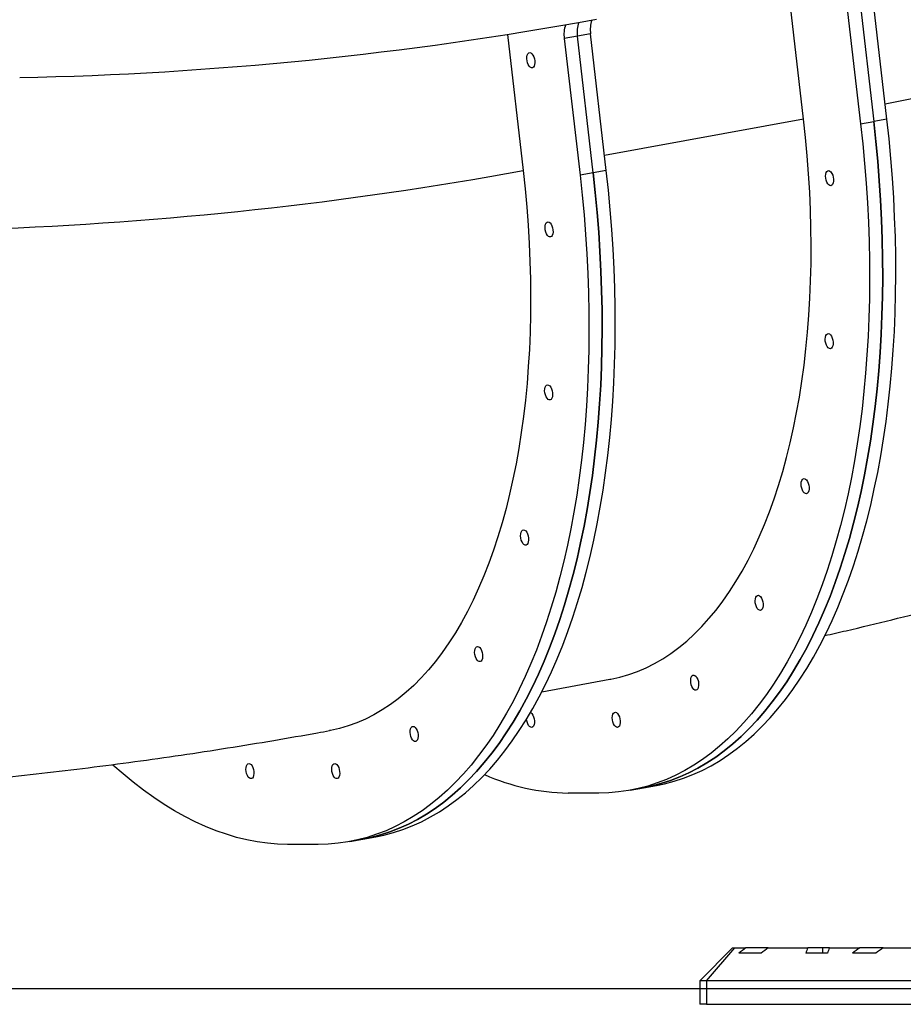
# Model space of a CAD drawing. Units: inches. Extents: x 33 to 1919, y 28 to 1228.
# Drawn here: x 1342 to 1363, y 201 to 225 of the extents above; entities that cross this region are included whole.
import ezdxf

# ---------------------------------------------------------------- set-up
doc = ezdxf.new("R2010")
doc.units = ezdxf.units.IN
doc.header["$LTSCALE"] = 115
doc.header["$MEASUREMENT"] = 0
doc.layers.add('SLD-0', color=179, linetype='Continuous')
doc.styles.add('SLDTEXTSTYLE1', font='TXT', dxfattribs={"width": 0.7})
doc.dimstyles.new('SLDDIMSTYLE1', dxfattribs={"dimtxt": 14.655762, "dimasz": 11.5, "dimexe": 0, "dimexo": 0.0625, "dimgap": 3.66394, "dimtad": 0, "dimtih": 1, "dimtoh": 1, "dimdec": 6, "dimrnd": 1e-09, "dimzin": 12, "dimdsep": 46, "dimlunit": 5, "dimtxsty": 'SLDTEXTSTYLE1', "dimsah": 1, "dimcen": 0.09, "dimadec": 0, "dimazin": 3, "dimtfac": 1, "dimtdec": 3, "dimtofl": 0, "dimtmove": 0, "dimatfit": 3, "dimfxl": 0, "dimfrac": 2, "dimtolj": 1, "dimtzin": 12, "dimarcsym": 0})

# ---------------------------------------------------------------- blocks, each defined once
blk = doc.blocks.new('_D_4')
at = {"layer": 'SLD-0'}
for p, q in [((1515.691, 355.462), (1087.504, 355.462)), ((1098.314, 355.462), (1098.314, 290.251)), ((1067.222, 263.678), (1062.3, 263.678)), ((1062.3, 263.678), (1062.3, 240.385)), ((1129.407, 263.678), (1134.328, 263.678)), ((1134.328, 263.678), (1134.328, 240.385)), ((1062.3, 240.385), (1067.222, 240.385)), ((1134.328, 240.385), (1129.407, 240.385)), ((1098.314, 201.757), (1098.314, 237.104)), ((1551.456, 201.757), (1087.504, 201.757))]:
    blk.add_line(p, q, dxfattribs=at)
for points in [[(1098.314, 355.462), (1095.439, 343.962), (1101.189, 343.962)], [(1098.314, 201.757), (1101.189, 213.257), (1095.439, 213.257)]]:
    blk.add_solid(points, dxfattribs=at)
at = {"layer": 'SLD-0', "char_height": 14.375, "attachment_point": 1, "style": 'SLDTEXTSTYLE1'}
for s, insert in [('12\'-9 3/4"', (1048.801, 285.489)), ('3.90m', (1067.222, 258.915))]:
    blk.add_mtext(s, dxfattribs=dict(at, insert=insert))

msp = doc.modelspace()

# ---------------------------------------------------------------- linework, layer by layer
at = {"color": 7, "linetype": 'Continuous', "lineweight": 25}
for p, q in [((1360.7337333, 222.9698102), (1360.3537975, 226.2620017)), ((1362.0595587, 226.245019), (1362.4442259, 222.9118294)), ((1362.7649871, 222.9704924), (1362.3803199, 226.3036821)), ((1361.7387976, 226.186356), (1362.1234648, 222.8531663)), ((1353.5077421, 225.037827), (1353.8908289, 221.718332)), ((1355.5374155, 225.0522038), (1355.2166543, 224.9935408)), ((1355.9220827, 221.7190142), (1355.5374155, 225.0522038)), ((1355.2166543, 224.9935408), (1354.8958932, 224.9348778)), ((1354.8958932, 224.9348778), (1355.2805604, 221.6016881)), ((1355.6013215, 221.6603511), (1355.2166543, 224.9935408)), ((1362.1234648, 222.8531663), (1362.4442259, 222.9118294)), ((1362.7649871, 222.9704924), (1362.4442259, 222.9118294)), ((1355.9220827, 221.7190142), (1355.6013215, 221.6603511)), ((1355.6013215, 221.6603511), (1355.2805604, 221.6016881)), ((1354.3501186, 209.0053952), (1356.0103707, 209.3090337)), ((1353.9775424, 208.3208286), (1353.9758219, 208.3355282)), ((1355.7381504, 206.534781), (1354.9881499, 206.5347828)), ((1356.5051042, 206.6039018), (1356.8258653, 206.6625648)), ((1356.8258653, 206.6625648), (1357.1466265, 206.7212279)), ((1349.6621998, 205.3524236), (1349.9829609, 205.4110866)), ((1349.9829609, 205.4110866), (1350.303722, 205.4697497)), ((1348.895246, 205.2833028), (1348.1452455, 205.2833045)), ((1358.9996372, 202.756813), (1358.1996372, 201.956813)), ((1358.3671055, 201.956813), (1359.0599258, 202.756813)), ((1358.9996372, 202.756813), (1359.0599258, 202.756813)), ((1359.0599258, 202.756813), (1359.3277518, 202.756813)), ((1359.8725217, 202.756813), (1359.3277518, 202.756813)), ((1359.8725217, 202.756813), (1360.8349469, 202.756813)), ((1361.19544, 202.756813), (1360.8349469, 202.756813)), ((1361.19544, 202.756813), (1361.19544, 202.631813)), ((1361.3622605, 202.756813), (1361.19544, 202.756813)), ((1361.3622605, 202.756813), (1362.1026982, 202.756813)), ((1362.675932, 202.756813), (1362.1026982, 202.756813)), ((1362.675932, 202.756813), (1363.518416, 202.756813)), ((1359.6979382, 202.631813), (1359.1543805, 202.631813)), ((1361.3164563, 202.631813), (1360.7880775, 202.631813)), ((1362.4948399, 202.631813), (1361.9230782, 202.631813)), ((1358.1996372, 201.956813), (1358.1996372, 201.381813)), ((1358.3671055, 201.956813), (1358.1996372, 201.956813)), ((1375.1171055, 201.956813), (1358.3671055, 201.956813)), ((1358.3671055, 201.956813), (1358.3671055, 201.381813)), ((1358.3671055, 201.381813), (1358.1996372, 201.381813)), ((1358.3671055, 201.381813), (1375.1171055, 201.381813))]:
    msp.add_line(p, q, dxfattribs=at)
at = {"color": 8, "linetype": 'Continuous', "lineweight": 25}
msp.add_line((1360.7337333, 222.9698102), (1355.8801741, 222.0821573), dxfattribs=at)
at = {"color": 7, "linetype": 'Continuous', "lineweight": 25, "flags": 128}
for points in [[(1354.0554734, 224.5933146), (1354.0817088, 224.5864472), (1354.1078824, 224.5663542), (1354.132053, 224.534526), (1354.1524279, 224.493323), (1354.1674961, 224.4458012), (1354.1761401, 224.3954849), (1354.1777186, 224.346106), (1354.1721147, 224.3013266), (1354.159744, 224.2644677), (1354.141524, 224.2382632), (1354.1188059, 224.2246564), (1354.0932746, 224.2246564), (1354.0668237, 224.2382634), (1354.041415, 224.264468), (1354.0189328, 224.3013269), (1354.0010446, 224.3461064), (1353.9890771, 224.3954854), (1353.9839178, 224.4458016), (1353.9859493, 224.4933234), (1353.9950211, 224.5345263), (1354.0104603, 224.5663544), (1354.0311219, 224.5864473), (1354.0554734, 224.5933146)], [(1356.0103707, 209.3090337), (1356.0347962, 209.3135895), (1356.2530273, 209.362267), (1356.4684843, 209.4247714), (1356.6809578, 209.5010419), (1356.8902412, 209.5910043), (1357.0961309, 209.6945712), (1357.298427, 209.8116419), (1357.4969326, 209.9421027), (1357.6914549, 210.0858266), (1357.8818048, 210.2426739), (1358.0677971, 210.4124923), (1358.2492511, 210.5951165), (1358.4259904, 210.7903691), (1358.5978432, 210.9980602), (1358.7646423, 211.217988), (1358.9262257, 211.4499386), (1359.0824363, 211.6936866), (1359.2331222, 211.9489949), (1359.3781369, 212.2156155), (1359.5173395, 212.4932891), (1359.6505945, 212.7817457), (1359.7777726, 213.080705), (1359.89875, 213.3898763), (1360.0134091, 213.708959), (1360.1216386, 214.0376431), (1360.223333, 214.3756088), (1360.3183937, 214.7225278), (1360.4067282, 215.0780627), (1360.4882506, 215.4418679), (1360.5628816, 215.8135898), (1360.6305488, 216.1928669), (1360.6911863, 216.5793306), (1360.7447351, 216.9726052), (1360.7911433, 217.3723083), (1360.8303657, 217.7780514), (1360.8623642, 218.1894401), (1360.8871077, 218.6060744), (1360.9045721, 219.0275492), (1360.9147404, 219.453455), (1360.9176028, 219.8833775), (1360.9131564, 220.316899), (1360.9014056, 220.7535978), (1360.8823619, 221.1930496), (1360.8560437, 221.6348271), (1360.8224766, 222.0785008), (1360.7816933, 222.5236394), (1360.7337333, 222.9698102)], [(1362.4442259, 222.9118294), (1362.4963491, 222.4302131), (1362.5414473, 221.9495684), (1362.5794845, 221.4702801), (1362.6104301, 220.9927318), (1362.6342595, 220.5173058), (1362.6509535, 220.0443827), (1362.6604987, 219.5743409), (1362.6628876, 219.1075568), (1362.6581182, 218.644404), (1362.6461944, 218.1852532), (1362.6271256, 217.7304719), (1362.6009272, 217.2804243), (1362.5676201, 216.8354704), (1362.527231, 216.3959666), (1362.4797922, 215.9622646), (1362.4253417, 215.5347115), (1362.363923, 215.1136497), (1362.2955854, 214.699416), (1362.2203835, 214.2923423), (1362.1383775, 213.8927541), (1362.0496331, 213.5009715), (1361.9542213, 213.117308), (1361.8522185, 212.7420708), (1361.7437064, 212.3755602), (1361.6287717, 212.0180695), (1361.5075065, 211.6698849), (1361.3800078, 211.3312852), (1361.2463778, 211.0025414), (1361.1067234, 210.6839166), (1360.9611563, 210.3756659), (1360.8097931, 210.0780359), (1360.6527549, 209.791265), (1360.4901675, 209.5155827), (1360.322161, 209.2512097), (1360.1488699, 208.9983576), (1359.9704329, 208.7572287), (1359.7869928, 208.5280161), (1359.5986964, 208.3109034), (1359.4056946, 208.1060641), (1359.2081417, 207.9136624), (1359.0061959, 207.7338523), (1358.8000188, 207.5667776), (1358.5897756, 207.4125721), (1358.3756344, 207.2713593), (1358.1577667, 207.1432522), (1357.9363469, 207.0283532), (1357.7115523, 206.9267545), (1357.4835627, 206.8385373), (1357.2525606, 206.7637722), (1357.018731, 206.7025191), (1356.8258653, 206.6625648)], [(1356.8258653, 206.6625648), (1357.018731, 206.7025191), (1357.2525606, 206.7637722), (1357.4835627, 206.8385373), (1357.7115523, 206.9267545), (1357.9363469, 207.0283532), (1358.1577667, 207.1432522), (1358.3756344, 207.2713593), (1358.5897756, 207.4125721), (1358.8000188, 207.5667776), (1359.0061959, 207.7338523), (1359.2081417, 207.9136624), (1359.4056946, 208.1060641), (1359.5986964, 208.3109034), (1359.7869928, 208.5280161), (1359.9704329, 208.7572287), (1360.1488699, 208.9983576), (1360.322161, 209.2512097), (1360.4901675, 209.5155827), (1360.6527549, 209.791265), (1360.8097931, 210.0780359), (1360.9611563, 210.3756659), (1361.1067234, 210.6839166), (1361.2463778, 211.0025414), (1361.3800078, 211.3312852), (1361.5075065, 211.6698849), (1361.6287717, 212.0180695), (1361.7437064, 212.3755602), (1361.8522185, 212.7420708), (1361.9542213, 213.117308), (1362.0496331, 213.5009715), (1362.1383775, 213.8927541), (1362.2203835, 214.2923423), (1362.2955854, 214.699416), (1362.363923, 215.1136497), (1362.4253417, 215.5347115), (1362.4797922, 215.9622646), (1362.527231, 216.3959666), (1362.5676201, 216.8354704), (1362.6009272, 217.2804243), (1362.6271256, 217.7304719), (1362.6461944, 218.1852532), (1362.6581182, 218.644404), (1362.6628876, 219.1075568), (1362.6604987, 219.5743409), (1362.6509535, 220.0443827), (1362.6342595, 220.5173058), (1362.6104301, 220.9927318), (1362.5794845, 221.4702801), (1362.5414473, 221.9495684), (1362.4963491, 222.4302131), (1362.4442259, 222.9118294)], [(1357.1466265, 206.7212279), (1357.3394922, 206.7611821), (1357.5733218, 206.8224352), (1357.8043238, 206.8972003), (1358.0323134, 206.9854175), (1358.2571081, 207.0870163), (1358.4785279, 207.2019152), (1358.6963956, 207.3300224), (1358.9105367, 207.4712352), (1359.12078, 207.6254407), (1359.326957, 207.7925153), (1359.5289028, 207.9723255), (1359.7264557, 208.1647272), (1359.9194576, 208.3695664), (1360.1077539, 208.5866792), (1360.291194, 208.8158917), (1360.4696311, 209.0570206), (1360.6429222, 209.3098727), (1360.8109287, 209.5742458), (1360.9735161, 209.8499281), (1361.1305542, 210.136699), (1361.2819174, 210.4343289), (1361.4274845, 210.7425796), (1361.5671389, 211.0612045), (1361.700769, 211.3899483), (1361.8282676, 211.728548), (1361.9495328, 212.0767325), (1362.0644675, 212.4342232), (1362.1729797, 212.8007338), (1362.2749825, 213.1759711), (1362.3703943, 213.5596346), (1362.4591387, 213.9514172), (1362.5411446, 214.3510053), (1362.6163465, 214.7580791), (1362.6846841, 215.1723127), (1362.7461028, 215.5933746), (1362.8005533, 216.0209276), (1362.8479921, 216.4546297), (1362.8883812, 216.8941335), (1362.9216883, 217.3390873), (1362.9478868, 217.789135), (1362.9669555, 218.2439162), (1362.9788794, 218.703067), (1362.9836488, 219.1662199), (1362.9812599, 219.633004), (1362.9717146, 220.1030457), (1362.9550206, 220.5759689), (1362.9311913, 221.0513949), (1362.9002456, 221.5289431), (1362.8622085, 222.0082314), (1362.8171103, 222.4888761), (1362.7649871, 222.9704924)], [(1362.1234648, 222.8531663), (1362.175588, 222.37155), (1362.2206862, 221.8909053), (1362.2587234, 221.411617), (1362.289669, 220.9340688), (1362.3134983, 220.4586428), (1362.3301923, 219.9857196), (1362.3397376, 219.5156779), (1362.3421265, 219.0488938), (1362.3373571, 218.5857409), (1362.3254332, 218.1265901), (1362.3063645, 217.6718089), (1362.2801661, 217.2217612), (1362.246859, 216.7768074), (1362.2064698, 216.3373036), (1362.159031, 215.9036015), (1362.1045805, 215.4760485), (1362.0431619, 215.0549866), (1361.9748242, 214.640753), (1361.8996223, 214.2336792), (1361.8176164, 213.8340911), (1361.728872, 213.4423085), (1361.6334602, 213.058645), (1361.5314574, 212.6834078), (1361.4229452, 212.3168971), (1361.3080105, 211.9594064), (1361.1867453, 211.6112219), (1361.0592467, 211.2726222), (1360.9256167, 210.9438784), (1360.7859622, 210.6252536), (1360.6403951, 210.3170028), (1360.4890319, 210.0193729), (1360.3319938, 209.732602), (1360.1694064, 209.4569197), (1360.0013999, 209.1925467), (1359.8281088, 208.9396945), (1359.6496718, 208.6985657), (1359.4662316, 208.4693531), (1359.2779353, 208.2522403), (1359.0849334, 208.0474011), (1358.8873805, 207.8549994), (1358.6854347, 207.6751893), (1358.4792577, 207.5081146), (1358.2690144, 207.3539091), (1358.0548733, 207.2126963), (1357.8370056, 207.0845891), (1357.6155858, 206.9696902), (1357.3907911, 206.8680914), (1357.1628015, 206.7798742), (1356.9317995, 206.7051091), (1356.6979699, 206.643856), (1356.4614999, 206.5961639), (1356.2225789, 206.562071), (1355.9813981, 206.5416046), (1355.7381504, 206.534781)], [(1353.8908289, 221.718332), (1353.9387889, 221.2721612), (1353.9795722, 220.8270226), (1354.0131393, 220.3833489), (1354.0394575, 219.9415714), (1354.0585012, 219.5021196), (1354.070252, 219.0654207), (1354.0746983, 218.6318993), (1354.071836, 218.2019767), (1354.0616676, 217.776071), (1354.0442033, 217.3545961), (1354.0194598, 216.9379618), (1353.9874613, 216.5265732), (1353.9482389, 216.1208301), (1353.9018307, 215.721127), (1353.8482819, 215.3278524), (1353.7876444, 214.9413887), (1353.7199772, 214.5621115), (1353.6453462, 214.1903897), (1353.5638238, 213.8265845), (1353.4754893, 213.4710496), (1353.3804286, 213.1241306), (1353.2787342, 212.7861648), (1353.1705047, 212.4574808), (1353.0558456, 212.138398), (1352.9348682, 211.8292267), (1352.8076901, 211.5302675), (1352.674435, 211.2418108), (1352.5352325, 210.9641373), (1352.3902178, 210.6975167), (1352.2395319, 210.4422084), (1352.0833213, 210.1984604), (1351.9217379, 209.9665098), (1351.7549388, 209.746582), (1351.583086, 209.5388909), (1351.4063467, 209.3436383), (1351.2248927, 209.1610141), (1351.0389004, 208.9911957), (1350.8485505, 208.8343484), (1350.6540282, 208.6906244), (1350.4555226, 208.5601637), (1350.2532265, 208.443093), (1350.0473367, 208.3395261), (1349.8380534, 208.2495636), (1349.6255799, 208.1732932), (1349.4101229, 208.1107888), (1349.1918917, 208.0621113), (1349.1674766, 208.0575574)], [(1350.303722, 205.4697497), (1350.4965878, 205.5097039), (1350.7304173, 205.570957), (1350.9614194, 205.6457221), (1351.189409, 205.7339393), (1351.4142037, 205.835538), (1351.6356235, 205.950437), (1351.8534911, 206.0785441), (1352.0676323, 206.219757), (1352.2778756, 206.3739624), (1352.4840526, 206.5410371), (1352.6859984, 206.7208473), (1352.8835513, 206.9132489), (1353.0765532, 207.1180882), (1353.2648495, 207.3352009), (1353.4482896, 207.5644135), (1353.6267267, 207.8055424), (1353.8000178, 208.0583945), (1353.9680243, 208.3227675), (1354.1306117, 208.5984498), (1354.2876498, 208.8852207), (1354.439013, 209.1828507), (1354.5845801, 209.4911014), (1354.7242345, 209.8097262), (1354.8578646, 210.1384701), (1354.9853632, 210.4770698), (1355.1066284, 210.8252543), (1355.2215631, 211.182745), (1355.3300753, 211.5492556), (1355.4320781, 211.9244929), (1355.5274899, 212.3081563), (1355.6162342, 212.6999389), (1355.6982402, 213.0995271), (1355.7734421, 213.5066009), (1355.8417797, 213.9208345), (1355.9031984, 214.3418963), (1355.9576489, 214.7694494), (1356.0050877, 215.2031514), (1356.0454768, 215.6426553), (1356.0787839, 216.0876091), (1356.1049823, 216.5376567), (1356.1240511, 216.992438), (1356.135975, 217.4515888), (1356.1407443, 217.9147416), (1356.1383554, 218.3815257), (1356.1288102, 218.8515675), (1356.1121162, 219.3244906), (1356.0882869, 219.7999166), (1356.0573412, 220.2774649), (1356.0193041, 220.7567532), (1355.9742059, 221.2373979), (1355.9220827, 221.7190142)], [(1361.2739139, 221.5321725), (1361.2705371, 221.5821365), (1361.2743638, 221.628395), (1361.2851101, 221.667517), (1361.3019791, 221.6966012), (1361.3237196, 221.7134904), (1361.3487192, 221.7169321), (1361.3751239, 221.7066709), (1361.4009754, 221.683468), (1361.4243563, 221.6490442), (1361.4435325, 221.6059526), (1361.457082, 221.5573889), (1361.4639997, 221.5069551), (1361.4637727, 221.4583915), (1361.4564177, 221.4152999), (1361.4424803, 221.3808762), (1361.422994, 221.3576734), (1361.3994042, 221.3474124), (1361.3734604, 221.3508542), (1361.3470867, 221.3677435), (1361.3222391, 221.3968277), (1361.3007605, 221.4359499), (1361.2842437, 221.4822084), (1361.2739139, 221.5321725)], [(1355.2805604, 221.6016881), (1355.3326836, 221.1200718), (1355.3777818, 220.6394271), (1355.4158189, 220.1601388), (1355.4467646, 219.6825905), (1355.4705939, 219.2071645), (1355.4872879, 218.7342414), (1355.4968332, 218.2641996), (1355.499222, 217.7974155), (1355.4944527, 217.3342627), (1355.4825288, 216.8751119), (1355.4634601, 216.4203307), (1355.4372616, 215.970283), (1355.4039545, 215.5253292), (1355.3635654, 215.0858253), (1355.3161266, 214.6521233), (1355.2616761, 214.2245702), (1355.2002574, 213.8035084), (1355.1319198, 213.3892748), (1355.0567179, 212.982201), (1354.974712, 212.5826129), (1354.8859676, 212.1908302), (1354.7905558, 211.8071668), (1354.688553, 211.4319295), (1354.5800408, 211.0654189), (1354.4651061, 210.7079282), (1354.3438409, 210.3597437), (1354.2163423, 210.021144), (1354.0827122, 209.6924001), (1353.9430578, 209.3737753), (1353.7974907, 209.0655246), (1353.6461275, 208.7678946), (1353.4890894, 208.4811237), (1353.326502, 208.2054415), (1353.1584955, 207.9410684), (1352.9852044, 207.6882163), (1352.8067673, 207.4470874), (1352.6233272, 207.2178749), (1352.4350309, 207.0007621), (1352.242029, 206.7959229), (1352.0444761, 206.6035212), (1351.8425303, 206.423711), (1351.6363533, 206.2566363), (1351.42611, 206.1024309), (1351.2119689, 205.961218), (1350.9941012, 205.8331109), (1350.7726814, 205.718212), (1350.5478867, 205.6166132), (1350.3198971, 205.528396), (1350.0888951, 205.4536309), (1349.8550655, 205.3923778), (1349.6185955, 205.3446857), (1349.3796745, 205.3105928), (1349.1384937, 205.2901263), (1348.895246, 205.2833028)], [(1349.9829609, 205.4110866), (1350.1758266, 205.4510408), (1350.4096562, 205.5122939), (1350.6406583, 205.587059), (1350.8686479, 205.6752763), (1351.0934425, 205.776875), (1351.3148623, 205.8917739), (1351.53273, 206.0198811), (1351.7468712, 206.1610939), (1351.9571144, 206.3152994), (1352.1632915, 206.4823741), (1352.3652373, 206.6621842), (1352.5627902, 206.8545859), (1352.755792, 207.0594251), (1352.9440884, 207.2765379), (1353.1275285, 207.5057505), (1353.3059655, 207.7468793), (1353.4792566, 207.9997315), (1353.6472631, 208.2641045), (1353.8098505, 208.5397868), (1353.9668887, 208.8265577), (1354.1182519, 209.1241876), (1354.2638189, 209.4324384), (1354.4034734, 209.7510632), (1354.5371034, 210.079807), (1354.6646021, 210.4184067), (1354.7858673, 210.7665913), (1354.9008019, 211.1240819), (1355.0093141, 211.4905926), (1355.1113169, 211.8658298), (1355.2067287, 212.2494933), (1355.2954731, 212.6412759), (1355.3774791, 213.040864), (1355.452681, 213.4479378), (1355.5210186, 213.8621714), (1355.5824372, 214.2832333), (1355.6368878, 214.7107864), (1355.6843266, 215.1444884), (1355.7247157, 215.5839922), (1355.7580228, 216.028946), (1355.7842212, 216.4789937), (1355.80329, 216.933775), (1355.8152138, 217.3929258), (1355.8199832, 217.8560786), (1355.8175943, 218.3228627), (1355.808049, 218.7929044), (1355.7913551, 219.2658276), (1355.7675257, 219.7412536), (1355.7365801, 220.2188019), (1355.6985429, 220.6980902), (1355.6534447, 221.1787348), (1355.6013215, 221.6603511)], [(1355.6013215, 221.6603511), (1355.6534447, 221.1787348), (1355.6985429, 220.6980902), (1355.7365801, 220.2188019), (1355.7675257, 219.7412536), (1355.7913551, 219.2658276), (1355.808049, 218.7929044), (1355.8175943, 218.3228627), (1355.8199832, 217.8560786), (1355.8152138, 217.3929258), (1355.80329, 216.933775), (1355.7842212, 216.4789937), (1355.7580228, 216.028946), (1355.7247157, 215.5839922), (1355.6843266, 215.1444884), (1355.6368878, 214.7107864), (1355.5824372, 214.2832333), (1355.5210186, 213.8621714), (1355.452681, 213.4479378), (1355.3774791, 213.040864), (1355.2954731, 212.6412759), (1355.2067287, 212.2494933), (1355.1113169, 211.8658298), (1355.0093141, 211.4905926), (1354.9008019, 211.1240819), (1354.7858673, 210.7665913), (1354.6646021, 210.4184067), (1354.5371034, 210.079807), (1354.4034734, 209.7510632), (1354.2638189, 209.4324384), (1354.1182519, 209.1241876), (1353.9668887, 208.8265577), (1353.8098505, 208.5397868), (1353.6472631, 208.2641045), (1353.4792566, 207.9997315), (1353.3059655, 207.7468793), (1353.1275285, 207.5057505), (1352.9440884, 207.2765379), (1352.755792, 207.0594251), (1352.5627902, 206.8545859), (1352.3652373, 206.6621842), (1352.1632915, 206.4823741), (1351.9571144, 206.3152994), (1351.7468712, 206.1610939), (1351.53273, 206.0198811), (1351.3148623, 205.8917739), (1351.0934425, 205.776875), (1350.8686479, 205.6752763), (1350.6406583, 205.587059), (1350.4096562, 205.5122939), (1350.1758266, 205.4510408), (1349.9829609, 205.4110866)], [(1354.4993579, 220.4658856), (1354.5255933, 220.4590181), (1354.5517669, 220.4389252), (1354.5759375, 220.4070969), (1354.5963124, 220.365894), (1354.6113806, 220.3183721), (1354.6200246, 220.2680559), (1354.6216031, 220.2186769), (1354.6159992, 220.1738975), (1354.6036285, 220.1370387), (1354.5854085, 220.1108341), (1354.5626904, 220.0972273), (1354.5371591, 220.0972274), (1354.5107082, 220.1108343), (1354.4852995, 220.137039), (1354.4628173, 220.1738979), (1354.4449291, 220.2186773), (1354.4329616, 220.2680563), (1354.4278023, 220.3183726), (1354.4298338, 220.3658944), (1354.4389056, 220.4070972), (1354.4543448, 220.4389254), (1354.4750064, 220.4590182), (1354.4993579, 220.4658856)], [(1361.2635885, 217.5574724), (1361.2602117, 217.6074365), (1361.2640384, 217.653695), (1361.2747847, 217.692817), (1361.2916536, 217.7219012), (1361.3133941, 217.7387904), (1361.3383938, 217.742232), (1361.3647985, 217.7319709), (1361.3906499, 217.708768), (1361.4140308, 217.6743442), (1361.4332071, 217.6312525), (1361.4467566, 217.5826889), (1361.4536743, 217.5322551), (1361.4534473, 217.4836915), (1361.4460923, 217.4405999), (1361.4321548, 217.4061762), (1361.4126686, 217.3829734), (1361.3890788, 217.3727124), (1361.363135, 217.3761542), (1361.3367613, 217.3930435), (1361.3119137, 217.4221277), (1361.290435, 217.4612499), (1361.2739183, 217.5075084), (1361.2635885, 217.5574724)], [(1354.4890324, 216.4911855), (1354.5152679, 216.4843181), (1354.5414415, 216.4642251), (1354.565612, 216.4323969), (1354.585987, 216.391194), (1354.6010552, 216.3436721), (1354.6096991, 216.2933559), (1354.6112777, 216.2439769), (1354.6056738, 216.1991975), (1354.5933031, 216.1623387), (1354.575083, 216.1361341), (1354.5523649, 216.1225273), (1354.5268337, 216.1225274), (1354.5003828, 216.1361343), (1354.474974, 216.162339), (1354.4524919, 216.1991978), (1354.4346037, 216.2439773), (1354.4226361, 216.2933563), (1354.4174768, 216.3436725), (1354.4195084, 216.3911943), (1354.4285802, 216.4323972), (1354.4440194, 216.4642254), (1354.4646809, 216.4843182), (1354.4890324, 216.4911855)], [(1360.6769338, 214.0193271), (1360.673557, 214.0692912), (1360.6773836, 214.1155496), (1360.6881299, 214.1546717), (1360.7049989, 214.1837558), (1360.7267394, 214.200645), (1360.7517391, 214.2040867), (1360.7781438, 214.1938256), (1360.8039952, 214.1706227), (1360.8273761, 214.1361989), (1360.8465524, 214.0931072), (1360.8601018, 214.0445436), (1360.8670196, 213.9941097), (1360.8667925, 213.9455461), (1360.8594375, 213.9024545), (1360.8455001, 213.8680308), (1360.8260139, 213.844828), (1360.8024241, 213.834567), (1360.7764803, 213.8380088), (1360.7501065, 213.8548981), (1360.7252589, 213.8839824), (1360.7037803, 213.9231045), (1360.6872636, 213.969363), (1360.6769338, 214.0193271)], [(1353.9023777, 212.9530402), (1353.9286131, 212.9461727), (1353.9547867, 212.9260798), (1353.9789573, 212.8942516), (1353.9993323, 212.8530486), (1354.0144005, 212.8055268), (1354.0230444, 212.7552105), (1354.024623, 212.7058316), (1354.0190191, 212.6610521), (1354.0066484, 212.6241933), (1353.9884283, 212.5979888), (1353.9657102, 212.5843819), (1353.9401789, 212.584382), (1353.9137281, 212.5979889), (1353.8883193, 212.6241936), (1353.8658371, 212.6610525), (1353.8479489, 212.705832), (1353.8359814, 212.7552109), (1353.8308221, 212.8055272), (1353.8328537, 212.853049), (1353.8419255, 212.8942519), (1353.8573647, 212.92608), (1353.8780262, 212.9461728), (1353.9023777, 212.9530402)], [(1359.5564365, 211.173976), (1359.5530597, 211.2239401), (1359.5568863, 211.2701985), (1359.5676326, 211.3093206), (1359.5845016, 211.3384047), (1359.6062421, 211.3552939), (1359.6312418, 211.3587356), (1359.6576465, 211.3484745), (1359.6834979, 211.3252716), (1359.7068788, 211.2908478), (1359.7260551, 211.2477561), (1359.7396045, 211.1991925), (1359.7465223, 211.1487587), (1359.7462952, 211.1001951), (1359.7389402, 211.0571035), (1359.7250028, 211.0226797), (1359.7055166, 210.999477), (1359.6819268, 210.9892159), (1359.6559829, 210.9926577), (1359.6296092, 211.0095471), (1359.6047616, 211.0386313), (1359.583283, 211.0777534), (1359.5667663, 211.1240119), (1359.5564365, 211.173976)], [(1352.7818804, 210.1076891), (1352.8081158, 210.1008217), (1352.8342894, 210.0807287), (1352.85846, 210.0489005), (1352.878835, 210.0076975), (1352.8939032, 209.9601757), (1352.9025471, 209.9098594), (1352.9041257, 209.8604805), (1352.8985218, 209.8157011), (1352.8861511, 209.7788422), (1352.867931, 209.7526377), (1352.8452129, 209.7390309), (1352.8196816, 209.7390309), (1352.7932307, 209.7526379), (1352.767822, 209.7788425), (1352.7453398, 209.8157014), (1352.7274516, 209.8604809), (1352.7154841, 209.9098599), (1352.7103248, 209.9601761), (1352.7123564, 210.0076979), (1352.7214282, 210.0489008), (1352.7368674, 210.0807289), (1352.7575289, 210.1008218), (1352.7818804, 210.1076891)], [(1357.9832453, 209.2274853), (1357.9798685, 209.2774494), (1357.9836951, 209.3237078), (1357.9944414, 209.3628299), (1358.0113104, 209.391914), (1358.0330509, 209.4088032), (1358.0580505, 209.4122449), (1358.0844552, 209.4019838), (1358.1103067, 209.3787809), (1358.1336876, 209.344357), (1358.1528639, 209.3012654), (1358.1664133, 209.2527018), (1358.1733311, 209.2022679), (1358.173104, 209.1537043), (1358.165749, 209.1106127), (1358.1518116, 209.076189), (1358.1323254, 209.0529862), (1358.1087356, 209.0427252), (1358.0827917, 209.046167), (1358.056418, 209.0630563), (1358.0315704, 209.0921406), (1358.0100918, 209.1312627), (1357.9935751, 209.1775212), (1357.9832453, 209.2274853)], [(1354.0731285, 208.4986274), (1354.0787524, 208.4953271), (1354.1046038, 208.4721242), (1354.1279847, 208.4377004), (1354.147161, 208.3946087), (1354.1607105, 208.3460451), (1354.1676282, 208.2956113), (1354.1674012, 208.2470477), (1354.1600462, 208.2039561), (1354.1461087, 208.1695324), (1354.1266225, 208.1463296), (1354.1030327, 208.1360686), (1354.0770889, 208.1395104), (1354.0507152, 208.1563997), (1354.0258676, 208.1854839), (1354.0043889, 208.224606), (1353.9878722, 208.2708645), (1353.9775424, 208.3208286), (1353.9775424, 208.3208286)], [(1356.0712938, 208.3208237), (1356.067917, 208.3707877), (1356.0717437, 208.4170462), (1356.08249, 208.4561682), (1356.0993589, 208.4852524), (1356.1210994, 208.5021416), (1356.1460991, 208.5055833), (1356.1725038, 208.4953221), (1356.1983552, 208.4721192), (1356.2217361, 208.4376954), (1356.2409124, 208.3946038), (1356.2544619, 208.3460401), (1356.2613796, 208.2956063), (1356.2611526, 208.2470427), (1356.2537976, 208.2039511), (1356.2398601, 208.1695274), (1356.2203739, 208.1463246), (1356.1967841, 208.1360636), (1356.1708403, 208.1395054), (1356.1444666, 208.1563947), (1356.119619, 208.1854789), (1356.0981403, 208.2246011), (1356.0816236, 208.2708596), (1356.0712938, 208.3208237)], [(1351.2086892, 208.1611984), (1351.2349246, 208.1543309), (1351.2610982, 208.134238), (1351.2852688, 208.1024097), (1351.3056437, 208.0612068), (1351.320712, 208.0136849), (1351.3293559, 207.9633687), (1351.3309344, 207.9139897), (1351.3253306, 207.8692103), (1351.3129598, 207.8323515), (1351.2947398, 207.806147), (1351.2720217, 207.7925401), (1351.2464904, 207.7925402), (1351.2200395, 207.8061471), (1351.1946308, 207.8323518), (1351.1721486, 207.8692107), (1351.1542604, 207.9139902), (1351.1422929, 207.9633691), (1351.1371336, 208.0136854), (1351.1391652, 208.0612072), (1351.148237, 208.1024101), (1351.1636761, 208.1342382), (1351.1843377, 208.154331), (1351.2086892, 208.1611984)], [(1347.2029863, 207.2545417), (1347.2292217, 207.2476743), (1347.2553953, 207.2275813), (1347.2795659, 207.1957531), (1347.2999409, 207.1545501), (1347.3150091, 207.1070283), (1347.323653, 207.056712), (1347.3252316, 207.0073331), (1347.3196277, 206.9625537), (1347.307257, 206.9256949), (1347.2890369, 206.8994903), (1347.2663188, 206.8858835), (1347.2407875, 206.8858835), (1347.2143367, 206.8994905), (1347.1889279, 206.9256951), (1347.1664457, 206.962554), (1347.1485575, 207.0073335), (1347.13659, 207.0567125), (1347.1314307, 207.1070287), (1347.1334623, 207.1545505), (1347.1425341, 207.1957534), (1347.1579733, 207.2275816), (1347.1786348, 207.2476744), (1347.2029863, 207.2545417)], [(1349.2967377, 207.2545368), (1349.3229732, 207.2476693), (1349.3491468, 207.2275764), (1349.3733173, 207.1957481), (1349.3936923, 207.1545452), (1349.4087605, 207.1070233), (1349.4174044, 207.0567071), (1349.418983, 207.0073281), (1349.4133791, 206.9625487), (1349.4010084, 206.9256899), (1349.3827883, 206.8994853), (1349.3600702, 206.8858785), (1349.334539, 206.8858786), (1349.3080881, 206.8994855), (1349.2826793, 206.9256902), (1349.2601972, 206.9625491), (1349.242309, 207.0073285), (1349.2303414, 207.0567075), (1349.2251821, 207.1070238), (1349.2272137, 207.1545456), (1349.2362855, 207.1957485), (1349.2517247, 207.2275766), (1349.2723862, 207.2476694), (1349.2967377, 207.2545368)], [(1348.1452455, 205.2833045), (1347.9001258, 205.2901293), (1347.6533303, 205.3105969), (1347.4050564, 205.3446909), (1347.155503, 205.3923842), (1346.9048697, 205.4536385), (1346.6533573, 205.5284047), (1346.4011669, 205.6166231), (1346.1485006, 205.7182229), (1345.8955605, 205.833123), (1345.6425492, 205.9612313), (1345.389669, 206.1024452), (1345.1371226, 206.2566518), (1344.8851119, 206.4237275), (1344.6338388, 206.6035388), (1344.3835044, 206.7959415), (1344.134309, 207.0007818), (1343.8864521, 207.2178956), (1343.8794502, 207.224225)]]:
    msp.add_lwpolyline(points, dxfattribs=at)
at = {"color": 8, "linetype": 'Continuous', "lineweight": 25}
for centre, radius, start, end in [((1344.6116009, 314.4832967), 92.9213793, 281.238833287, 289.464840008), ((1337.5236285, 311.1287835), 90.8961721, 272.033449466, 280.373533829)]:
    msp.add_arc(centre, radius, start, end, dxfattribs=at)
at = {"color": 7, "linetype": 'Continuous', "lineweight": 25}
for centre, radius, start, end in [((1339.8266426, 312.0080602), 88.0399549, 271.162429066, 280.374879212), ((1355.6038173, 225.0386625), 0.7154913, 160.88037258, 188.34039987), ((1355.9099139, 225.0989279), 0.7012241, 160.82413711, 188.64374562), ((1355.9270139, 225.0973518), 0.7179049, 161.15360593, 188.3142768), ((1356.2317937, 225.1575857), 0.7023294, 160.95150166, 188.62960285), ((1355.060521, 211.6732124), 5.1389393, 245.79926505, 269.19308334)]:
    msp.add_arc(centre, radius, start, end, dxfattribs=at)
for centre, major_axis, start_param, end_param in [((1335.2834734, 140.6486519), (83.0696211, 83.0696211), 1.0256354774, 1.0277345159), ((1335.2834734, 140.6486519), (82.3451767, 82.3451767), 1.0164054043, 1.018543518), ((1444.3998417, 263.4806329), (83.7940654, 83.7940654), 2.6079741629, 2.6099938203), ((1444.3998417, 263.4806329), (83.0696211, 83.0696211), 2.6165582763, 2.618612981), ((1334.312902, 137.9970015), (83.0696211, 83.0696211), 0.9799543109, 0.9821604886), ((1334.312902, 137.9970015), (82.3451767, 82.3451767), 0.9698272861, 0.9720789669)]:
    msp.add_ellipse(centre, major_axis=major_axis, ratio=0.2679491924, start_param=start_param, end_param=end_param, dxfattribs=at)
for points, knots in [([(1361.2509014, 210.3749547), (1361.4248641, 210.414474), (1361.9716011, 210.5386766), (1362.8886874, 210.7606049), (1364.0021887, 211.0401511), (1365.1131785, 211.3325313), (1366.2217167, 211.6368612), (1367.3276586, 211.9533462), (1368.4309152, 212.281896), (1369.53138, 212.6225073), (1370.6289616, 212.9751173), (1371.7044323, 213.3334469), (1372.4938761, 213.6053732), (1372.9186451, 213.7549719), (1372.9992666, 213.7833658)], [0, 0, 0, 0, 0.0438437627, 0.1377939477, 0.2317580168, 0.3257365271, 0.41973002, 0.5137390205, 0.6077640368, 0.7018055603, 0.7958640645, 0.8899400052, 0.9791105501, 1, 1, 1, 1]), ([(1337.1532973, 206.5697841), (1337.3047828, 206.5793621), (1337.8357053, 206.612931), (1338.7453583, 206.6834784), (1339.8821475, 206.7812009), (1341.0180175, 206.8920962), (1342.1529189, 207.0151714), (1343.2867349, 207.1506803), (1344.4193675, 207.2985385), (1345.550712, 207.4587618), (1346.6806719, 207.631297), (1347.7893926, 207.8130266), (1348.6180102, 207.9575653), (1349.0705183, 208.0399129), (1349.1674663, 208.0575555)], [0, 0, 0, 0, 0.0376347794, 0.1319014331, 0.2261723155, 0.3204481472, 0.4147296428, 0.5090175107, 0.6033124513, 0.6976151571, 0.7919263116, 0.8862465884, 0.9756287904, 1, 1, 1, 1])]:
    msp.add_open_spline(points, degree=3, knots=knots, dxfattribs=at)

# ---------------------------------------------------------------- dimensions: what is measured, and where the dimension line sits
at = {"layer": 'SLD-0'}
dim = msp.add_linear_dim(base=(1098.3144433, 201.756813), p1=(1521.4412529, 355.46192), p2=(1557.2061421, 201.756813), angle=90, dimstyle='SLDDIMSTYLE1', dxfattribs=at)
dim.commit()
dim.dimension.update_dxf_attribs({"geometry": '_D_4', "text_midpoint": (1098.3144433, 278.6093665), "dimtype": 160})

doc.saveas('drawing.dxf')
